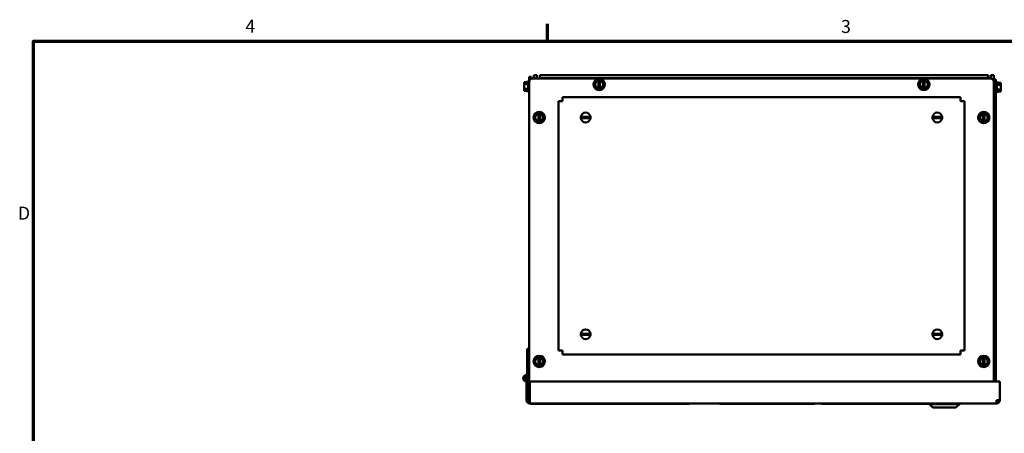
# Model space of a CAD drawing. Units: inches. Extents: x 1 to 43, y 0.5 to 33.5.
# Drawn here: x 1.2 to 19.4, y 25.8 to 33.4 of the extents above; entities that cross this region are included whole.
import ezdxf

# ---------------------------------------------------------------- set-up
doc = ezdxf.new("R2010")
doc.units = ezdxf.units.IN
doc.header["$LTSCALE"] = 2
doc.header["$MEASUREMENT"] = 0
doc.layers.add('Border (ANSI)', color=7, linetype='Continuous', lineweight=70)
doc.layers.add('Visible (ANSI)', color=7, linetype='Continuous', lineweight=50)
doc.styles.add('Note Text (ANSI)', font='tahoma.ttf')

# ---------------------------------------------------------------- blocks, each defined once
blk = doc.blocks.new('Borders Default Border')
at = {"layer": 'Border (ANSI)'}
blk.add_line((5.5, 16.5), (5.5, 16.66), dxfattribs=at)
at = {"layer": 'Border (ANSI)', "flags": 128}
blk.add_lwpolyline([(0.75, 0.5), (0.75, 16.5), (21.25, 16.5), (21.25, 0.5), (0.75, 0.5)], dxfattribs=at)
at = {"layer": 'Border (ANSI)', "char_height": 0.12, "attachment_point": 7, "style": 'Note Text (ANSI)'}
for s, insert in [('4', (2.7081, 16.54)), ('3', (8.2127, 16.5375)), ('D', (0.606, 14.815))]:
    blk.add_mtext(s, dxfattribs=dict(at, insert=insert))

msp = doc.modelspace()

# ---------------------------------------------------------------- linework, layer by layer
at = {"layer": 'Visible (ANSI)'}
for p, q in [((10.5715, 32.2427), (10.6165, 32.2427)), ((10.5715, 32.2427), (10.5715, 32.2427)), ((10.6165, 32.2427), (10.5715, 32.2427)), ((10.5715, 32.2427), (10.5715, 32.2373)), ((10.5715, 32.2215), (10.5715, 32.2214)), ((10.5715, 32.2214), (10.5715, 32.2073)), ((10.6165, 32.2513), (10.6165, 32.2427)), ((10.6455, 32.2513), (10.6165, 32.2513)), ((10.6455, 32.0736), (10.6455, 32.2531)), ((10.6605, 32.3404), (10.6978, 32.3404)), ((10.6605, 32.2479), (10.6605, 32.3404)), ((10.6605, 26.3451), (10.6605, 32.2479)), ((10.6978, 32.3404), (10.6978, 32.3051)), ((10.723, 32.3104), (19.1875, 32.3104)), ((10.804, 32.3704), (10.75, 32.3704)), ((10.75, 32.3704), (10.75, 32.3104)), ((10.804, 32.3704), (10.804, 32.3104)), ((10.858, 32.3704), (19.142, 32.3704)), ((10.858, 32.3704), (10.858, 32.3164)), ((10.858, 32.3104), (10.858, 32.3164)), ((10.858, 32.3164), (19.142, 32.3164)), ((11.8793, 32.2163), (11.8794, 32.2445)), ((11.8793, 32.2163), (11.8793, 32.1846)), ((11.8794, 32.2445), (11.9037, 32.2585)), ((11.9312, 32.2743), (11.9037, 32.2585)), ((11.9312, 32.2743), (11.9406, 32.2797)), ((11.9406, 32.2716), (11.9404, 32.1292)), ((11.9406, 32.2797), (11.9556, 32.2883)), ((11.9406, 32.2768), (11.9406, 32.2797)), ((11.9406, 32.2716), (11.9406, 32.2768)), ((11.9556, 32.2883), (11.9706, 32.2797)), ((11.9704, 32.1291), (11.9706, 32.2716)), ((11.9706, 32.2797), (11.9706, 32.2767)), ((11.9706, 32.2797), (11.9799, 32.2743)), ((11.9706, 32.2767), (11.9706, 32.2716)), ((12.0074, 32.2584), (11.9799, 32.2743)), ((12.0074, 32.2584), (12.0317, 32.2443)), ((12.0316, 32.1844), (12.0317, 32.2162)), ((12.0317, 32.2443), (12.0317, 32.2162)), ((17.8793, 32.2163), (17.8794, 32.2445)), ((17.8793, 32.2163), (17.8793, 32.1846)), ((17.8794, 32.2445), (17.9037, 32.2585)), ((17.9312, 32.2743), (17.9037, 32.2585)), ((17.9312, 32.2743), (17.9406, 32.2797)), ((17.9406, 32.2716), (17.9404, 32.1292)), ((17.9406, 32.2797), (17.9556, 32.2883)), ((17.9406, 32.2768), (17.9406, 32.2797)), ((17.9406, 32.2716), (17.9406, 32.2768)), ((17.9556, 32.2883), (17.9706, 32.2797)), ((17.9704, 32.1291), (17.9706, 32.2716)), ((17.9706, 32.2797), (17.9706, 32.2767)), ((17.9706, 32.2797), (17.9799, 32.2743)), ((17.9706, 32.2767), (17.9706, 32.2716)), ((18.0074, 32.2584), (17.9799, 32.2743)), ((18.0074, 32.2584), (18.0317, 32.2443)), ((18.0316, 32.1844), (18.0317, 32.2162)), ((18.0317, 32.2443), (18.0317, 32.2162)), ((19.142, 32.3704), (19.142, 32.3164)), ((19.142, 32.3164), (19.142, 32.3104)), ((19.196, 32.3704), (19.196, 32.3098)), ((19.196, 32.3704), (19.25, 32.3704)), ((19.25, 32.2904), (19.25, 32.3704)), ((19.2873, 32.2904), (19.25, 32.2904)), ((19.25, 32.2729), (19.25, 32.2904)), ((19.25, 32.2479), (19.25, 26.7166)), ((19.2871, 32.253), (19.2871, 31.8404)), ((19.2873, 32.2904), (19.2873, 32.2729)), ((19.2873, 32.2729), (19.2873, 26.7166)), ((19.2878, 32.2551), (19.2873, 32.2551)), ((19.3028, 32.2401), (19.3028, 32.0606)), ((19.3028, 32.2383), (19.3318, 32.2383)), ((19.3318, 32.2297), (19.3318, 32.2383)), ((19.3768, 32.2297), (19.3318, 32.2297)), ((19.3768, 32.2243), (19.3768, 32.2297)), ((10.6455, 32.2073), (10.5715, 32.2073)), ((10.5715, 32.2073), (10.5715, 32.1792)), ((10.5715, 32.1474), (10.5715, 32.1193)), ((10.6455, 32.1193), (10.5715, 32.1193)), ((10.5715, 32.1193), (10.5715, 32.1053)), ((10.5715, 32.0895), (10.5715, 32.0841)), ((10.5715, 32.0841), (10.6165, 32.0841)), ((10.6165, 32.0841), (10.6165, 32.0754)), ((10.6455, 32.0754), (10.6165, 32.0754)), ((11.8793, 32.1565), (11.8793, 32.1846)), ((11.9036, 32.1424), (11.8793, 32.1565)), ((11.9036, 32.1424), (11.931, 32.1265)), ((11.9404, 32.1211), (11.931, 32.1265)), ((11.9404, 32.1241), (11.9404, 32.1292)), ((11.9404, 32.1211), (11.9404, 32.1241)), ((11.9554, 32.1124), (11.9404, 32.1211)), ((11.9704, 32.1211), (11.9554, 32.1124)), ((11.9704, 32.1291), (11.9704, 32.124)), ((11.9797, 32.1265), (11.9704, 32.1211)), ((11.9704, 32.124), (11.9704, 32.1211)), ((11.9797, 32.1265), (12.0072, 32.1423)), ((12.0316, 32.1563), (12.0072, 32.1423)), ((12.0316, 32.1844), (12.0316, 32.1563)), ((17.8793, 32.1565), (17.8793, 32.1846)), ((17.9036, 32.1424), (17.8793, 32.1565)), ((17.9036, 32.1424), (17.931, 32.1265)), ((17.9404, 32.1211), (17.931, 32.1265)), ((17.9404, 32.1241), (17.9404, 32.1292)), ((17.9404, 32.1211), (17.9404, 32.1241)), ((17.9554, 32.1124), (17.9404, 32.1211)), ((17.9704, 32.1211), (17.9554, 32.1124)), ((17.9704, 32.1291), (17.9704, 32.124)), ((17.9797, 32.1265), (17.9704, 32.1211)), ((17.9704, 32.124), (17.9704, 32.1211)), ((17.9797, 32.1265), (18.0072, 32.1423)), ((18.0316, 32.1563), (18.0072, 32.1423)), ((18.0316, 32.1844), (18.0316, 32.1563)), ((19.2878, 32.0456), (19.2873, 32.0456)), ((19.3028, 32.1945), (19.3768, 32.1945)), ((19.3028, 32.1065), (19.3768, 32.1065)), ((19.3028, 32.0624), (19.3318, 32.0624)), ((19.3318, 32.0711), (19.3768, 32.0711)), ((19.3318, 32.0624), (19.3318, 32.0711)), ((19.3768, 32.0711), (19.3318, 32.0711)), ((19.3768, 32.1945), (19.3768, 32.2085)), ((19.3768, 32.1663), (19.3768, 32.1945)), ((19.3768, 32.1065), (19.3768, 32.1346)), ((19.3768, 32.0924), (19.3768, 32.1065)), ((19.3768, 32.0711), (19.3768, 32.0765)), ((19.3768, 32.0711), (19.3768, 32.0711)), ((11.2052, 31.8907), (11.2799, 31.8907)), ((11.2052, 31.8907), (11.2052, 27.2901)), ((18.6305, 31.9654), (11.2799, 31.9654)), ((11.2799, 31.8907), (11.2799, 31.9654)), ((18.6305, 31.9654), (18.6305, 31.8907)), ((18.6305, 31.8907), (18.7052, 31.8907)), ((18.7052, 27.2901), (18.7052, 31.8907)), ((10.8237, 31.6643), (10.8331, 31.6697)), ((10.8331, 31.6697), (10.8481, 31.6783)), ((10.8331, 31.6668), (10.8331, 31.6697)), ((10.8331, 31.6616), (10.8331, 31.6668)), ((10.8481, 31.6783), (10.8631, 31.6697)), ((10.8631, 31.6697), (10.8631, 31.6667)), ((10.8631, 31.6697), (10.8724, 31.6643)), ((10.8631, 31.6667), (10.8631, 31.6616)), ((19.0382, 31.6643), (19.0476, 31.6697)), ((19.0476, 31.6697), (19.0626, 31.6783)), ((19.0476, 31.6668), (19.0476, 31.6697)), ((19.0476, 31.6616), (19.0476, 31.6668)), ((19.0626, 31.6783), (19.0776, 31.6697)), ((19.0776, 31.6697), (19.0776, 31.6667)), ((19.0776, 31.6697), (19.0869, 31.6643)), ((19.0776, 31.6667), (19.0776, 31.6616)), ((19.25, 31.8404), (19.2871, 31.8404)), ((10.7718, 31.6063), (10.7719, 31.6345)), ((10.7718, 31.6063), (10.7718, 31.5746)), ((10.7718, 31.5465), (10.7718, 31.5746)), ((10.7961, 31.5324), (10.7718, 31.5465)), ((10.7719, 31.6345), (10.7962, 31.6485)), ((10.7961, 31.5324), (10.8235, 31.5165)), ((10.8237, 31.6643), (10.7962, 31.6485)), ((10.8329, 31.5111), (10.8235, 31.5165)), ((10.8331, 31.6616), (10.8329, 31.5192)), ((10.8329, 31.5141), (10.8329, 31.5192)), ((10.8329, 31.5111), (10.8329, 31.5141)), ((10.8479, 31.5024), (10.8329, 31.5111)), ((10.8629, 31.5111), (10.8479, 31.5024)), ((10.8629, 31.5191), (10.8631, 31.6616)), ((10.8629, 31.5191), (10.8629, 31.514)), ((10.8722, 31.5165), (10.8629, 31.5111)), ((10.8629, 31.514), (10.8629, 31.5111)), ((10.8722, 31.5165), (10.8997, 31.5323)), ((10.8999, 31.6484), (10.8724, 31.6643)), ((10.9241, 31.5463), (10.8997, 31.5323)), ((10.8999, 31.6484), (10.9242, 31.6343)), ((10.9241, 31.5744), (10.9242, 31.6062)), ((10.9241, 31.5744), (10.9241, 31.5463)), ((10.9242, 31.6343), (10.9242, 31.6062)), ((11.616, 31.6004), (11.6463, 31.6004)), ((11.6463, 31.5804), (11.616, 31.5804)), ((11.6463, 31.6004), (11.7641, 31.6004)), ((11.7641, 31.5804), (11.6463, 31.5804)), ((11.7641, 31.6004), (11.7944, 31.6004)), ((11.7944, 31.5804), (11.7641, 31.5804)), ((18.116, 31.6004), (18.1463, 31.6004)), ((18.1463, 31.5804), (18.116, 31.5804)), ((18.1463, 31.6004), (18.2641, 31.6004)), ((18.2641, 31.5804), (18.1463, 31.5804)), ((18.2641, 31.6004), (18.2944, 31.6004)), ((18.2944, 31.5804), (18.2641, 31.5804)), ((18.9863, 31.6063), (18.9864, 31.6345)), ((18.9863, 31.6063), (18.9863, 31.5746)), ((18.9863, 31.5465), (18.9863, 31.5746)), ((19.0106, 31.5324), (18.9863, 31.5465)), ((18.9864, 31.6345), (19.0107, 31.6485)), ((19.0106, 31.5324), (19.038, 31.5165)), ((19.0382, 31.6643), (19.0107, 31.6485)), ((19.0474, 31.5111), (19.038, 31.5165)), ((19.0476, 31.6616), (19.0474, 31.5192)), ((19.0474, 31.5141), (19.0474, 31.5192)), ((19.0474, 31.5111), (19.0474, 31.5141)), ((19.0624, 31.5024), (19.0474, 31.5111)), ((19.0774, 31.5111), (19.0624, 31.5024)), ((19.0774, 31.5191), (19.0776, 31.6616)), ((19.0774, 31.5191), (19.0774, 31.514)), ((19.0867, 31.5165), (19.0774, 31.5111)), ((19.0774, 31.514), (19.0774, 31.5111)), ((19.0867, 31.5165), (19.1142, 31.5323)), ((19.1144, 31.6484), (19.0869, 31.6643)), ((19.1386, 31.5463), (19.1142, 31.5323)), ((19.1144, 31.6484), (19.1387, 31.6343)), ((19.1386, 31.5744), (19.1387, 31.6062)), ((19.1386, 31.5744), (19.1386, 31.5463)), ((19.1387, 31.6343), (19.1387, 31.6062)), ((11.616, 27.6004), (11.6463, 27.6004)), ((11.6463, 27.5804), (11.616, 27.5804)), ((11.6463, 27.6004), (11.7641, 27.6004)), ((11.7641, 27.5804), (11.6463, 27.5804)), ((11.7641, 27.6004), (11.7944, 27.6004)), ((11.7944, 27.5804), (11.7641, 27.5804)), ((18.116, 27.6004), (18.1463, 27.6004)), ((18.1463, 27.5804), (18.116, 27.5804)), ((18.1463, 27.6004), (18.2641, 27.6004)), ((18.2641, 27.5804), (18.1463, 27.5804)), ((18.2641, 27.6004), (18.2944, 27.6004)), ((18.2944, 27.5804), (18.2641, 27.5804)), ((10.6605, 27.3199), (10.623, 27.3199)), ((10.623, 27.3199), (10.623, 26.8576)), ((10.7718, 27.1063), (10.7719, 27.1345)), ((10.7719, 27.1345), (10.7962, 27.1485)), ((10.8237, 27.1643), (10.7962, 27.1485)), ((10.8237, 27.1643), (10.8331, 27.1697)), ((10.8331, 27.1616), (10.8329, 27.0192)), ((10.8331, 27.1697), (10.8481, 27.1783)), ((10.8331, 27.1668), (10.8331, 27.1697)), ((10.8331, 27.1616), (10.8331, 27.1668)), ((10.8481, 27.1783), (10.8631, 27.1697)), ((10.8629, 27.0191), (10.8631, 27.1616)), ((10.8631, 27.1697), (10.8631, 27.1667)), ((10.8631, 27.1697), (10.8724, 27.1643)), ((10.8631, 27.1667), (10.8631, 27.1616)), ((10.8999, 27.1484), (10.8724, 27.1643)), ((10.8999, 27.1484), (10.9242, 27.1343)), ((10.9242, 27.1343), (10.9242, 27.1062)), ((11.2799, 27.2901), (11.2052, 27.2901)), ((11.2799, 27.2154), (11.2799, 27.2901)), ((11.2799, 27.2154), (18.6305, 27.2154)), ((18.7052, 27.2901), (18.6305, 27.2901)), ((18.6305, 27.2901), (18.6305, 27.2154)), ((18.9863, 27.1063), (18.9864, 27.1345)), ((18.9864, 27.1345), (19.0107, 27.1485)), ((19.0382, 27.1643), (19.0107, 27.1485)), ((19.0382, 27.1643), (19.0476, 27.1697)), ((19.0476, 27.1616), (19.0474, 27.0192)), ((19.0476, 27.1697), (19.0626, 27.1783)), ((19.0476, 27.1668), (19.0476, 27.1697)), ((19.0476, 27.1616), (19.0476, 27.1668)), ((19.0626, 27.1783), (19.0776, 27.1697)), ((19.0774, 27.0191), (19.0776, 27.1616)), ((19.0776, 27.1697), (19.0776, 27.1667)), ((19.0776, 27.1697), (19.0869, 27.1643)), ((19.0776, 27.1667), (19.0776, 27.1616)), ((19.1144, 27.1484), (19.0869, 27.1643)), ((19.1144, 27.1484), (19.1387, 27.1343)), ((19.1387, 27.1343), (19.1387, 27.1062)), ((10.7718, 27.1063), (10.7718, 27.0746)), ((10.7718, 27.0465), (10.7718, 27.0746)), ((10.7961, 27.0324), (10.7718, 27.0465)), ((10.7961, 27.0324), (10.8235, 27.0165)), ((10.8329, 27.0111), (10.8235, 27.0165)), ((10.8329, 27.0141), (10.8329, 27.0192)), ((10.8329, 27.0111), (10.8329, 27.0141)), ((10.8479, 27.0024), (10.8329, 27.0111)), ((10.8629, 27.0111), (10.8479, 27.0024)), ((10.8629, 27.0191), (10.8629, 27.014)), ((10.8722, 27.0165), (10.8629, 27.0111)), ((10.8629, 27.014), (10.8629, 27.0111)), ((10.8722, 27.0165), (10.8997, 27.0323)), ((10.9241, 27.0463), (10.8997, 27.0323)), ((10.9241, 27.0744), (10.9242, 27.1062)), ((10.9241, 27.0744), (10.9241, 27.0463)), ((18.9863, 27.1063), (18.9863, 27.0746)), ((18.9863, 27.0465), (18.9863, 27.0746)), ((19.0106, 27.0324), (18.9863, 27.0465)), ((19.0106, 27.0324), (19.038, 27.0165)), ((19.0474, 27.0111), (19.038, 27.0165)), ((19.0474, 27.0141), (19.0474, 27.0192)), ((19.0474, 27.0111), (19.0474, 27.0141)), ((19.0624, 27.0024), (19.0474, 27.0111)), ((19.0774, 27.0111), (19.0624, 27.0024)), ((19.0774, 27.0191), (19.0774, 27.014)), ((19.0867, 27.0165), (19.0774, 27.0111)), ((19.0774, 27.014), (19.0774, 27.0111)), ((19.0867, 27.0165), (19.1142, 27.0323)), ((19.1386, 27.0463), (19.1142, 27.0323)), ((19.1386, 27.0744), (19.1387, 27.1062)), ((19.1386, 27.0744), (19.1386, 27.0463)), ((10.6145, 26.7166), (10.6445, 26.7166)), ((10.6145, 26.7166), (10.6145, 26.3716)), ((10.6445, 26.7249), (10.6445, 26.7166)), ((10.6445, 26.3716), (10.6445, 26.7166)), ((10.6745, 26.7166), (19.3595, 26.7166)), ((10.6745, 26.3716), (10.6745, 26.7166)), ((19.3595, 26.7166), (19.3595, 26.3716)), ((10.6145, 26.3716), (10.6445, 26.3716)), ((10.6445, 26.3716), (10.6605, 26.3716)), ((10.6745, 26.3716), (10.6745, 26.3116)), ((19.2995, 26.3116), (10.6745, 26.3116)), ((10.6848, 26.3116), (10.6848, 26.3091)), ((10.7473, 26.3091), (10.6848, 26.3091)), ((11.4, 26.3091), (10.7473, 26.3091)), ((11.4, 26.3116), (11.4, 26.3091)), ((13.4, 26.3091), (11.4, 26.3091)), ((13.4, 26.3116), (13.4, 26.3091)), ((13.5598, 26.3091), (13.4, 26.3091)), ((13.6223, 26.3091), (13.5598, 26.3091)), ((13.6223, 26.3091), (13.6223, 26.3116)), ((14.1878, 26.3116), (14.1878, 26.3066)), ((15.9378, 26.3066), (14.1878, 26.3066)), ((15.9378, 26.3066), (15.9378, 26.3116)), ((16.0666, 26.3066), (16.0666, 26.3116)), ((16.0666, 26.3066), (18.0613, 26.3066)), ((18.0612, 26.3066), (18.0612, 26.2991)), ((18.0612, 26.2991), (18.6122, 26.2991)), ((18.1237, 26.2366), (18.0612, 26.2991)), ((18.5497, 26.2366), (18.1237, 26.2366)), ((18.5497, 26.2366), (18.6122, 26.2991)), ((18.6122, 26.3116), (18.6122, 26.2991)), ((19.3595, 26.3716), (19.2995, 26.3716)), ((19.2995, 26.3716), (19.2995, 26.3116))]:
    msp.add_line(p, q, dxfattribs=at)
for centre, radius in [((11.9555, 32.2004), 0.1047), ((17.9555, 32.2004), 0.1047), ((10.848, 31.5904), 0.1047), ((19.0625, 31.5904), 0.1047), ((10.848, 27.0904), 0.1047), ((19.0625, 27.0904), 0.1047), ((10.6133, 26.7776), 0.0312), ((10.6133, 26.7776), 0.0209)]:
    msp.add_circle(centre, radius, dxfattribs=at)
for centre, radius, start, end in [((10.6605, 32.2531), 0.015, 90, 180), ((10.723, 32.2479), 0.0625, 90, 180), ((11.9555, 32.2004), 0.0728, 101.82044, 258.04239), ((11.9555, 32.2004), 0.0728, 281.82044, 78.04239), ((17.9555, 32.2004), 0.0728, 101.82044, 258.04239), ((17.9555, 32.2004), 0.0728, 281.82044, 78.04239), ((19.1875, 32.2479), 0.0625, 0, 90), ((19.2878, 32.2401), 0.015, 0, 90), ((10.6605, 32.0736), 0.015, 180, 270), ((19.2878, 32.0606), 0.015, 270, 0), ((11.7052, 31.5904), 0.0897, 6.39721, 173.60279), ((18.2052, 31.5904), 0.0897, 6.39721, 173.60279), ((10.848, 31.5904), 0.0728, 101.82044, 258.04239), ((10.848, 31.5904), 0.0728, 281.82044, 78.04239), ((11.7052, 31.5904), 0.0897, 173.60279, 186.39721), ((11.7052, 31.5904), 0.0897, 186.39721, 353.60279), ((11.7052, 31.5904), 0.0898, 353.60279, 6.39721), ((18.2052, 31.5904), 0.0897, 173.60279, 186.39721), ((18.2052, 31.5904), 0.0897, 186.39721, 353.60279), ((18.2052, 31.5904), 0.0898, 353.60279, 6.39721), ((19.0625, 31.5904), 0.0728, 101.82044, 258.04239), ((19.0625, 31.5904), 0.0728, 281.82044, 78.04239), ((11.7052, 27.5904), 0.0897, 6.39721, 173.60279), ((18.2052, 27.5904), 0.0897, 6.39721, 173.60279), ((11.7052, 27.5904), 0.0897, 173.60279, 186.39721), ((11.7052, 27.5904), 0.0897, 186.39721, 353.60279), ((11.7052, 27.5904), 0.0898, 353.60279, 6.39721), ((18.2052, 27.5904), 0.0897, 173.60279, 186.39721), ((18.2052, 27.5904), 0.0897, 186.39721, 353.60279), ((18.2052, 27.5904), 0.0898, 353.60279, 6.39721), ((10.848, 27.0904), 0.0728, 101.82044, 258.04239), ((10.848, 27.0904), 0.0728, 281.82044, 78.04239), ((19.0625, 27.0904), 0.0728, 101.82044, 258.04239), ((19.0625, 27.0904), 0.0728, 281.82044, 78.04239), ((10.6133, 26.7776), 0.0612, 39.58941, 271.16938), ((10.5855, 26.8576), 0.0375, 329.68134, 0), ((10.5855, 26.8576), 0.075, 333.75111, 0), ((10.6133, 26.7776), 0.0612, 275.17848, 300.67742), ((10.6745, 26.3716), 0.06, 180, 270), ((10.6745, 26.3716), 0.03, 180, 270), ((19.2995, 26.3716), 0.03, 270, 0), ((19.2995, 26.3716), 0.06, 270, 0)]:
    msp.add_arc(centre, radius, start, end, dxfattribs=at)
for points, knots in [([(10.5715, 32.2214), (10.5715, 32.2221), (10.5715, 32.223), (10.5716, 32.2255), (10.5718, 32.2276), (10.5718, 32.2293), (10.5718, 32.231), (10.5716, 32.2331), (10.5715, 32.2356), (10.5715, 32.2365), (10.5715, 32.2373)], [0.58400839, 0.58400839, 0.58400839, 0.58400839, 0.60665912, 0.60665912, 0.65957635, 0.65957635, 0.65957635, 0.71249359, 0.71249359, 0.73514432, 0.73514432, 0.73514432, 0.73514432]), ([(10.5718, 32.2294), (10.5718, 32.2276), (10.5716, 32.2256), (10.5715, 32.2231), (10.5715, 32.2222), (10.5715, 32.2215)], [0.660038759, 0.660038759, 0.660038759, 0.660038759, 0.712493587, 0.712493587, 0.735144323, 0.735144323, 0.735144323, 0.735144323]), ([(19.25, 32.2729), (19.25, 32.2715), (19.2499, 32.2701), (19.2498, 32.2644), (19.2496, 32.2597), (19.2496, 32.2552)], [1.16127033, 1.16127033, 1.16127033, 1.16127033, 1.184403506, 1.184403506, 1.252802192, 1.252802192, 1.252802192, 1.252802192]), ([(19.2871, 32.253), (19.2871, 32.2577), (19.2872, 32.2628), (19.2873, 32.2693), (19.2873, 32.2711), (19.2873, 32.2729)], [0, 0, 0, 0, 0.07184046, 0.07184046, 0.10148682, 0.10148682, 0.10148682, 0.10148682]), ([(19.3768, 32.2243), (19.3768, 32.2236), (19.3768, 32.2227), (19.3767, 32.2202), (19.3766, 32.2181), (19.3766, 32.2164), (19.3766, 32.2147), (19.3767, 32.2126), (19.3768, 32.2101), (19.3768, 32.2092), (19.3768, 32.2085)], [0.58400839, 0.58400839, 0.58400839, 0.58400839, 0.60665912, 0.60665912, 0.65957635, 0.65957635, 0.65957635, 0.71249359, 0.71249359, 0.73514432, 0.73514432, 0.73514432, 0.73514432]), ([(19.3766, 32.2164), (19.3766, 32.2181), (19.3767, 32.2201), (19.3768, 32.2226), (19.3768, 32.2235), (19.3768, 32.2243)], [0.660038759, 0.660038759, 0.660038759, 0.660038759, 0.712493587, 0.712493587, 0.735144323, 0.735144323, 0.735144323, 0.735144323]), ([(10.5715, 32.1474), (10.5715, 32.1489), (10.5715, 32.1507), (10.5716, 32.1557), (10.5718, 32.1598), (10.5718, 32.1633), (10.5718, 32.1668), (10.5716, 32.1709), (10.5715, 32.1759), (10.5715, 32.1777), (10.5715, 32.1792)], [0.58400839, 0.58400839, 0.58400839, 0.58400839, 0.60665912, 0.60665912, 0.65957635, 0.65957635, 0.65957635, 0.71249359, 0.71249359, 0.73514432, 0.73514432, 0.73514432, 0.73514432]), ([(10.5718, 32.1634), (10.5718, 32.1599), (10.5716, 32.1558), (10.5715, 32.1509), (10.5715, 32.1491), (10.5715, 32.1476)], [0.660038759, 0.660038759, 0.660038759, 0.660038759, 0.712493587, 0.712493587, 0.735144323, 0.735144323, 0.735144323, 0.735144323]), ([(10.5715, 32.0895), (10.5715, 32.0902), (10.5715, 32.0911), (10.5716, 32.0936), (10.5718, 32.0956), (10.5718, 32.0974), (10.5718, 32.0991), (10.5716, 32.1012), (10.5715, 32.1037), (10.5715, 32.1045), (10.5715, 32.1053)], [0.58400839, 0.58400839, 0.58400839, 0.58400839, 0.60665912, 0.60665912, 0.65957635, 0.65957635, 0.65957635, 0.71249359, 0.71249359, 0.73514432, 0.73514432, 0.73514432, 0.73514432]), ([(10.5718, 32.0974), (10.5718, 32.0957), (10.5716, 32.0936), (10.5715, 32.0911), (10.5715, 32.0903), (10.5715, 32.0895)], [0.660038759, 0.660038759, 0.660038759, 0.660038759, 0.712493587, 0.712493587, 0.735144323, 0.735144323, 0.735144323, 0.735144323]), ([(19.3768, 32.1663), (19.3768, 32.1649), (19.3768, 32.1631), (19.3767, 32.1581), (19.3766, 32.1539), (19.3766, 32.1505), (19.3766, 32.147), (19.3767, 32.1428), (19.3768, 32.1379), (19.3768, 32.1361), (19.3768, 32.1346)], [0.58400839, 0.58400839, 0.58400839, 0.58400839, 0.60665912, 0.60665912, 0.65957635, 0.65957635, 0.65957635, 0.71249359, 0.71249359, 0.73514432, 0.73514432, 0.73514432, 0.73514432]), ([(19.3766, 32.1504), (19.3766, 32.1538), (19.3767, 32.158), (19.3768, 32.1629), (19.3768, 32.1647), (19.3768, 32.1662)], [0.660038759, 0.660038759, 0.660038759, 0.660038759, 0.712493587, 0.712493587, 0.735144323, 0.735144323, 0.735144323, 0.735144323]), ([(19.3768, 32.0924), (19.3768, 32.0917), (19.3768, 32.0908), (19.3767, 32.0883), (19.3766, 32.0862), (19.3766, 32.0845), (19.3766, 32.0827), (19.3767, 32.0806), (19.3768, 32.0781), (19.3768, 32.0773), (19.3768, 32.0765)], [0.58400839, 0.58400839, 0.58400839, 0.58400839, 0.60665912, 0.60665912, 0.65957635, 0.65957635, 0.65957635, 0.71249359, 0.71249359, 0.73514432, 0.73514432, 0.73514432, 0.73514432]), ([(19.3766, 32.0844), (19.3766, 32.0861), (19.3767, 32.0882), (19.3768, 32.0907), (19.3768, 32.0915), (19.3768, 32.0923)], [0.660038759, 0.660038759, 0.660038759, 0.660038759, 0.712493587, 0.712493587, 0.735144323, 0.735144323, 0.735144323, 0.735144323])]:
    msp.add_open_spline(points, degree=3, knots=knots, dxfattribs=at)

# ---------------------------------------------------------------- block references
at = {"xscale": 2, "yscale": 2, "zscale": 2}
msp.add_blockref('Borders Default Border', (0, 0), dxfattribs=at)

doc.saveas('drawing.dxf')
